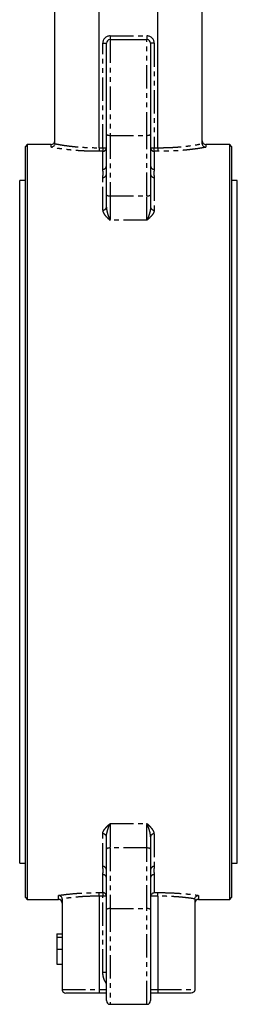
# Model space of a CAD drawing. Extents: x -362 to 600, y -882 to 650.
# Drawn here: x -274 to -214, y -78 to 189 of the extents above; entities that cross this region are included whole.
import ezdxf

# ---------------------------------------------------------------- set-up
doc = ezdxf.new("R2010")
doc.units = 0
doc.linetypes.add('PHANTOM', pattern=[12.7, 6.35, -1.27, 1.27, -1.27, 1.27, -1.27])
doc.layers.get('0').update_dxf_attribs({"linetype": 'CONTINUOUS'})

msp = doc.modelspace()

# ---------------------------------------------------------------- linework, layer by layer
at = {"color": 7, "linetype": 'CONTINUOUS'}
for p, q in [((-264.02, 155.65), (-264.02, 235.65)), ((-252.02, 154.5), (-252.02, 235.65)), ((-236.02, 154.5), (-236.02, 235.65)), ((-224.02, 155.65), (-224.02, 235.65)), ((-250.02, 158.14), (-250.02, 182.85)), ((-249.02, 183.85), (-239.02, 183.85)), ((-238.02, 182.85), (-238.02, 158.14)), ((-250.02, 141.68), (-250.02, 158.14)), ((-238.02, 158.14), (-238.02, 141.68)), ((-271.52, 155.35), (-272.02, 154.85)), ((-265.02, 155.35), (-271.52, 155.35)), ((-271.52, 155.35), (-271.52, 52.85)), ((-216.52, 155.35), (-223.02, 155.35)), ((-216.02, 154.85), (-216.52, 155.35)), ((-216.52, 52.85), (-216.52, 155.35)), ((-272.02, 52.85), (-272.02, 154.85)), ((-252.02, 154.5), (-252.02, 154.5)), ((-236.02, 154.5), (-236.02, 154.5)), ((-216.02, 154.85), (-216.02, 52.85)), ((-272.02, 145.55), (-273.57, 145.55)), ((-273.57, 52.85), (-273.57, 145.55)), ((-214.47, 145.55), (-216.02, 145.55)), ((-214.47, 52.85), (-214.47, 145.55)), ((-250.02, 138.36), (-250.02, 141.68)), ((-238.02, 141.68), (-238.02, 138.36)), ((-273.57, -39.85), (-273.57, 52.85)), ((-272.02, -49.15), (-272.02, 52.85)), ((-271.52, 52.85), (-271.52, -49.65)), ((-216.52, -49.65), (-216.52, 52.85)), ((-216.02, 52.85), (-216.02, -49.15)), ((-214.47, -39.85), (-214.47, 52.85)), ((-250.02, -35.98), (-250.02, -32.66)), ((-238.02, -32.66), (-238.02, -35.98)), ((-250.02, -52.44), (-250.02, -35.98)), ((-238.02, -35.98), (-238.02, -52.44)), ((-273.57, -39.85), (-272.02, -39.85)), ((-216.02, -39.85), (-214.47, -39.85)), ((-272.02, -49.15), (-271.52, -49.65)), ((-271.52, -49.65), (-263.02, -49.65)), ((-262.02, -49.62), (-262.02, -74.15)), ((-252.02, -48.8), (-252.02, -48.8)), ((-252.02, -48.8), (-252.02, -74.15)), ((-236.02, -48.8), (-236.02, -48.8)), ((-236.02, -48.8), (-236.02, -74.15)), ((-226.02, -49.62), (-226.02, -74.15)), ((-225.02, -49.65), (-216.52, -49.65)), ((-216.52, -49.65), (-216.02, -49.15)), ((-250.02, -77.15), (-250.02, -52.44)), ((-238.02, -52.44), (-238.02, -77.15)), ((-263.52, -59.05), (-262.02, -59.05)), ((-263.52, -59.25), (-263.52, -60.19)), ((-263.52, -59.89), (-262.02, -59.89)), ((-263.52, -63.15), (-262.02, -63.15)), ((-263.52, -67.25), (-262.02, -67.25)), ((-252.04, -75.15), (-261.02, -75.15)), ((-250.02, -75.15), (-252.04, -75.15)), ((-236, -75.15), (-238.02, -75.15)), ((-227.02, -75.15), (-236, -75.15)), ((-249.02, -78.15), (-239.02, -78.15))]:
    msp.add_line(p, q, dxfattribs=at)
at = {"color": 8, "linetype": 'PHANTOM'}
for p, q in [((-249.02, 184.85), (-239.02, 184.85)), ((-249.02, 184.85), (-249.02, 183.85)), ((-239.02, 184.85), (-239.02, 183.85)), ((-251.02, 182.85), (-250.02, 182.85)), ((-251.02, 154.5), (-251.02, 182.85)), ((-249.02, 183.85), (-249.02, 157.84)), ((-239.02, 157.84), (-239.02, 183.85)), ((-237.02, 182.85), (-238.02, 182.85)), ((-237.02, 182.85), (-237.02, 154.5)), ((-249.02, 157.84), (-239.02, 157.84)), ((-249.02, 157.84), (-249.02, 141.38)), ((-239.02, 141.38), (-239.02, 157.84)), ((-265.02, 154.63), (-265.02, 155.35)), ((-223.02, 155.35), (-223.02, 154.63)), ((-252.02, 154.5), (-251.02, 154.5)), ((-251.02, 153.52), (-252, 153.52)), ((-251.02, 154.5), (-250.02, 154.5)), ((-251.02, 154.5), (-251.02, 153.52)), ((-251.02, 148.62), (-251.02, 153.52)), ((-238.02, 154.5), (-237.02, 154.5)), ((-237.02, 153.52), (-237.02, 154.5)), ((-237.02, 154.5), (-236.02, 154.5)), ((-237.02, 153.52), (-237.02, 148.62)), ((-236.04, 153.52), (-237.02, 153.52)), ((-251.02, 137.54), (-251.02, 146.41)), ((-237.02, 146.41), (-237.02, 137.54)), ((-249.02, 141.38), (-239.02, 141.38)), ((-249.02, 141.38), (-249.02, 134.78)), ((-239.02, 134.78), (-239.02, 141.38)), ((-239.02, 134.78), (-249.02, 134.78)), ((-249.02, -29.08), (-239.02, -29.08)), ((-249.02, -29.08), (-249.02, -35.68)), ((-239.02, -35.68), (-239.02, -29.08)), ((-251.02, -40.7), (-251.02, -31.84)), ((-237.02, -31.84), (-237.02, -40.7)), ((-249.02, -35.68), (-249.02, -52.13)), ((-239.02, -35.68), (-249.02, -35.68)), ((-239.02, -52.13), (-239.02, -35.68)), ((-251.02, -47.81), (-251.02, -42.91)), ((-237.02, -42.91), (-237.02, -47.81)), ((-252, -47.81), (-251.02, -47.81)), ((-251.02, -47.81), (-251.02, -48.8)), ((-237.02, -47.81), (-236.04, -47.81)), ((-263.02, -49.65), (-263.02, -48.57)), ((-251.02, -48.8), (-252.02, -48.8)), ((-250.02, -48.8), (-251.02, -48.8)), ((-251.02, -69.54), (-251.02, -48.8)), ((-236.02, -48.8), (-238, -48.8)), ((-225.02, -48.57), (-225.02, -49.65)), ((-249.02, -52.13), (-249.02, -78.15)), ((-249.02, -52.13), (-239.02, -52.13)), ((-239.02, -78.15), (-239.02, -52.13)), ((-250.02, -69.54), (-251.02, -69.54)), ((-262.02, -74.15), (-252.02, -74.15)), ((-252.02, -74.15), (-250.02, -74.15)), ((-238.02, -74.15), (-236.02, -74.15)), ((-236.02, -74.15), (-226.02, -74.15))]:
    msp.add_line(p, q, dxfattribs=at)
at = {"color": 8, "linetype": 'PHANTOM', "flags": 128}
for points in [[(-250.02, 158.14), (-250, 158.08), (-249.94, 158.02), (-249.85, 157.97), (-249.73, 157.92), (-249.58, 157.89), (-249.4, 157.86), (-249.22, 157.84), (-249.02, 157.84)], [(-239.02, 157.84), (-238.83, 157.84), (-238.64, 157.86), (-238.47, 157.89), (-238.31, 157.92), (-238.19, 157.97), (-238.1, 158.02), (-238.04, 158.08), (-238.02, 158.14)], [(-250.02, 141.68), (-250, 141.62), (-249.94, 141.56), (-249.85, 141.51), (-249.73, 141.47), (-249.58, 141.43), (-249.4, 141.4), (-249.22, 141.38), (-249.02, 141.38)], [(-239.02, 141.38), (-238.83, 141.38), (-238.64, 141.4), (-238.47, 141.43), (-238.31, 141.47), (-238.19, 141.51), (-238.1, 141.56), (-238.04, 141.62), (-238.02, 141.68)], [(-249.02, -35.68), (-249.22, -35.68), (-249.4, -35.7), (-249.58, -35.73), (-249.73, -35.76), (-249.85, -35.81), (-249.94, -35.86), (-250, -35.92), (-250.02, -35.98)], [(-238.02, -35.98), (-238.04, -35.92), (-238.1, -35.86), (-238.19, -35.81), (-238.31, -35.76), (-238.47, -35.73), (-238.64, -35.7), (-238.83, -35.68), (-239.02, -35.68)], [(-249.02, -52.13), (-249.22, -52.14), (-249.4, -52.16), (-249.58, -52.19), (-249.73, -52.22), (-249.85, -52.27), (-249.94, -52.32), (-250, -52.38), (-250.02, -52.44)], [(-238.02, -52.44), (-238.04, -52.38), (-238.1, -52.32), (-238.19, -52.27), (-238.31, -52.22), (-238.47, -52.19), (-238.64, -52.16), (-238.83, -52.14), (-239.02, -52.13)]]:
    msp.add_lwpolyline(points, dxfattribs=at)
at = {"color": 8, "linetype": 'PHANTOM'}
for centre, radius, start, end in [((-249.02, 182.85), 2, 90, 180), ((-239.02, 182.85), 2, 0, 90), ((-251.01, 154.51), 0.991, 269.4872, 359.4774), ((-237.03, 154.51), 0.991, 180.5226, 270.5128), ((-250.99, 149.58), 0.969, 268.121, 357.9885), ((-250.98, 147.36), 0.959, 267.5069, 357.2686), ((-237.05, 149.58), 0.969, 182.0115, 271.879), ((-237.06, 147.36), 0.959, 182.7314, 272.4931), ((-250.94, 138.46), 0.926, 265.0824, 354.045), ((-237.1, 138.46), 0.926, 185.955, 274.9176), ((-250.94, -32.76), 0.926, 5.9552, 94.9176), ((-237.1, -32.76), 0.926, 85.0824, 174.0448), ((-250.98, -41.66), 0.959, 2.7319, 92.4931), ((-237.06, -41.66), 0.959, 87.5069, 177.2681), ((-250.99, -43.88), 0.969, 2.0111, 91.8795), ((-237.05, -43.88), 0.969, 88.1205, 177.9889), ((-251.01, -48.8), 0.991, 0.5228, 90.5126)]:
    msp.add_arc(centre, radius, start, end, dxfattribs=at)
at = {"color": 7, "linetype": 'CONTINUOUS'}
for centre, start, end in [((-249.02, 182.85), 90, 180), ((-239.02, 182.85), 0, 90), ((-265.02, 156.35), 270, 0), ((-223.02, 156.35), 180, 270), ((-263.02, -50.65), 0, 90), ((-225.02, -50.65), 90, 180), ((-249.02, -77.15), 180, 270), ((-239.02, -77.15), 270, 0)]:
    msp.add_arc(centre, 1, start, end, dxfattribs=at)
for points, knots in [([(-264.02, 155.59), (-264.03, 155.46), (-264.06, 155.34), (-264.17, 155.11), (-264.25, 155), (-264.43, 154.83), (-264.54, 154.76), (-264.77, 154.66), (-264.9, 154.63), (-265.02, 154.63)], [0, 0, 0, 0, 0.25, 0.25, 0.5, 0.5, 0.75, 0.75, 1, 1, 1, 1]), ([(-224.02, 155.59), (-224.01, 155.46), (-223.98, 155.34), (-223.87, 155.11), (-223.79, 155), (-223.61, 154.83), (-223.5, 154.76), (-223.27, 154.66), (-223.14, 154.63), (-223.02, 154.63)], [0, 0, 0, 0, 0.25, 0.25, 0.5, 0.5, 0.75, 0.75, 1, 1, 1, 1]), ([(-252.02, 154.5), (-252.02, 154.26), (-252.02, 154.04), (-252.01, 153.77), (-252.01, 153.7), (-252.01, 153.58), (-252.01, 153.54), (-252, 153.52)], [0, 0, 0, 0, 0.5, 0.5, 0.75, 0.75, 1, 1, 1, 1]), ([(-236.02, 154.5), (-236.02, 154.26), (-236.02, 154.04), (-236.03, 153.77), (-236.03, 153.7), (-236.03, 153.58), (-236.04, 153.54), (-236.04, 153.52)], [0, 0, 0, 0, 0.5, 0.5, 0.75, 0.75, 1, 1, 1, 1]), ([(-252.02, -48.8), (-252.02, -48.56), (-252.02, -48.34), (-252.01, -48.07), (-252.01, -47.99), (-252.01, -47.88), (-252.01, -47.83), (-252, -47.81)], [0, 0, 0, 0, 0.5, 0.5, 0.75, 0.75, 1, 1, 1, 1]), ([(-238, -48.8), (-237.98, -48.65), (-237.92, -48.52), (-237.78, -48.29), (-237.7, -48.19), (-237.52, -48.03), (-237.42, -47.96), (-237.22, -47.87), (-237.12, -47.83), (-237.02, -47.81)], [0, 0, 0, 0, 0.25, 0.25, 0.5, 0.5, 0.75, 0.75, 1, 1, 1, 1]), ([(-236.02, -48.8), (-236.02, -48.56), (-236.02, -48.34), (-236.03, -48.07), (-236.03, -47.99), (-236.03, -47.88), (-236.04, -47.83), (-236.04, -47.81)], [0, 0, 0, 0, 0.5, 0.5, 0.75, 0.75, 1, 1, 1, 1]), ([(-262.03, -49.52), (-262.04, -49.39), (-262.08, -49.27), (-262.19, -49.04), (-262.27, -48.94), (-262.45, -48.77), (-262.56, -48.7), (-262.78, -48.61), (-262.9, -48.58), (-263.02, -48.57)], [0, 0, 0, 0, 0.25, 0.25, 0.5, 0.5, 0.75, 0.75, 1, 1, 1, 1]), ([(-226.02, -49.52), (-226, -49.39), (-225.97, -49.27), (-225.85, -49.04), (-225.77, -48.94), (-225.59, -48.77), (-225.48, -48.7), (-225.26, -48.61), (-225.14, -48.58), (-225.02, -48.57)], [0, 0, 0, 0, 0.25, 0.25, 0.5, 0.5, 0.75, 0.75, 1, 1, 1, 1]), ([(-263.52, -59.05), (-263.52, -59.05), (-263.52, -59.05), (-263.52, -59.09), (-263.52, -59.16), (-263.52, -59.25), (-263.52, -59.37), (-263.52, -59.52), (-263.52, -59.69), (-263.52, -59.82), (-263.52, -59.89)], [0, 0, 0, 0, 0.124648, 0.243559, 0.361307, 0.479198, 0.599685, 0.725069, 0.85816, 1, 1, 1, 1]), ([(-263.52, -59.89), (-263.52, -59.98), (-263.52, -60.17), (-263.52, -60.48), (-263.52, -60.83), (-263.52, -61.23), (-263.52, -61.65), (-263.52, -62.12), (-263.52, -62.62), (-263.52, -62.97), (-263.52, -63.15)], [0, 0, 0, 0, 0.0917102, 0.1912922, 0.3003718, 0.4188472, 0.5482229, 0.6875381, 0.8380513, 1, 1, 1, 1]), ([(-263.52, -61.85), (-263.52, -61.85), (-263.52, -61.86), (-263.52, -61.89), (-263.52, -61.94), (-263.52, -62.02), (-263.52, -62.12), (-263.52, -62.24), (-263.52, -62.38), (-263.52, -62.55), (-263.52, -62.73), (-263.52, -62.93), (-263.52, -63.14), (-263.52, -63.37), (-263.52, -63.61), (-263.52, -63.87), (-263.52, -64.14), (-263.52, -64.33), (-263.52, -64.43)], [0, 0, 0, 0, 0.050811, 0.100533, 0.149972, 0.200576, 0.253186, 0.307228, 0.364662, 0.426037, 0.489583, 0.554293, 0.620996, 0.690182, 0.76204, 0.83768, 0.916867, 1, 1, 1, 1]), ([(-263.52, -63.15), (-263.52, -63.31), (-263.52, -63.63), (-263.52, -64.09), (-263.52, -64.52), (-263.52, -64.91), (-263.52, -65.28), (-263.52, -65.62), (-263.52, -65.93), (-263.52, -66.2), (-263.52, -66.45), (-263.52, -66.66), (-263.52, -66.85), (-263.52, -67), (-263.52, -67.11), (-263.52, -67.19), (-263.52, -67.24), (-263.52, -67.25), (-263.52, -67.25)], [0, 0, 0, 0, 0.097263, 0.188791, 0.274695, 0.354511, 0.429027, 0.498451, 0.56283, 0.622427, 0.677671, 0.728742, 0.776527, 0.821604, 0.865692, 0.909334, 0.953531, 1, 1, 1, 1]), ([(-262.02, -74.15), (-262.02, -74.29), (-261.99, -74.42), (-261.89, -74.67), (-261.81, -74.78), (-261.53, -75.05), (-261.27, -75.15), (-261.02, -75.15)], [0, 0, 0, 0, 0.25, 0.25, 0.5, 0.5, 1, 1, 1, 1]), ([(-252.02, -74.15), (-252.02, -74.28), (-252.02, -74.41), (-252.02, -74.65), (-252.02, -74.76), (-252.03, -74.95), (-252.03, -75.02), (-252.03, -75.12), (-252.04, -75.15), (-252.04, -75.15)], [0, 0, 0, 0, 0.25, 0.25, 0.5, 0.5, 0.75, 0.75, 1, 1, 1, 1]), ([(-236.02, -74.15), (-236.02, -74.28), (-236.02, -74.41), (-236.02, -74.65), (-236.02, -74.76), (-236.01, -74.95), (-236.01, -75.02), (-236.01, -75.12), (-236.01, -75.15), (-236, -75.15)], [0, 0, 0, 0, 0.25, 0.25, 0.5, 0.5, 0.75, 0.75, 1, 1, 1, 1]), ([(-226.02, -74.15), (-226.02, -74.29), (-226.05, -74.42), (-226.16, -74.67), (-226.23, -74.78), (-226.52, -75.05), (-226.77, -75.15), (-227.02, -75.15)], [0, 0, 0, 0, 0.25, 0.25, 0.5, 0.5, 1, 1, 1, 1])]:
    msp.add_open_spline(points, degree=3, knots=knots, dxfattribs=at)
for points in [[(-264.02, 155.65), (-264.02, 155.63), (-264.02, 155.61), (-264.02, 155.59)], [(-224.02, 155.59), (-224.02, 155.61), (-224.02, 155.63), (-224.02, 155.65)], [(-262.03, -49.52), (-262.02, -49.55), (-262.02, -49.59), (-262.02, -49.62)], [(-226.02, -49.62), (-226.02, -49.59), (-226.02, -49.55), (-226.02, -49.52)]]:
    msp.add_open_spline(points, degree=3, dxfattribs=at)
at = {"color": 8, "linetype": 'PHANTOM'}
for points, knots in [([(-264.02, 155.59), (-263.71, 155.52), (-263.37, 155.46), (-262.62, 155.32), (-262.22, 155.25), (-261.35, 155.12), (-260.9, 155.05), (-259.93, 154.93), (-259.42, 154.87), (-258.38, 154.76), (-257.84, 154.72), (-256.73, 154.63), (-256.15, 154.6), (-254.41, 154.51), (-253.23, 154.49), (-252.02, 154.5)], [0, 0, 0, 0, 0.125, 0.125, 0.25, 0.25, 0.375, 0.375, 0.5, 0.5, 0.625, 0.625, 0.75, 0.75, 1, 1, 1, 1]), ([(-236.02, 154.5), (-235.42, 154.49), (-234.82, 154.5), (-233.62, 154.52), (-233.03, 154.54), (-231.86, 154.6), (-231.29, 154.63), (-230.17, 154.72), (-229.63, 154.77), (-228.59, 154.87), (-228.09, 154.93), (-227.13, 155.05), (-226.66, 155.12), (-225.38, 155.32), (-224.64, 155.46), (-224.02, 155.59)], [0, 0, 0, 0, 0.125, 0.125, 0.25, 0.25, 0.375, 0.375, 0.5, 0.5, 0.625, 0.625, 0.75, 0.75, 1, 1, 1, 1]), ([(-252, 153.52), (-253.32, 153.51), (-254.61, 153.53), (-256.5, 153.62), (-257.13, 153.65), (-258.34, 153.74), (-258.93, 153.79), (-260.06, 153.9), (-260.61, 153.96), (-261.66, 154.08), (-262.15, 154.15), (-263.08, 154.28), (-263.52, 154.35), (-264.33, 154.49), (-264.69, 154.56), (-265.02, 154.63)], [0, 0, 0, 0, 0.25, 0.25, 0.375, 0.375, 0.5, 0.5, 0.625, 0.625, 0.75, 0.75, 0.875, 0.875, 1, 1, 1, 1]), ([(-223.02, 154.63), (-223.35, 154.56), (-223.72, 154.49), (-224.51, 154.35), (-224.94, 154.29), (-225.64, 154.18), (-225.88, 154.15), (-226.37, 154.08), (-226.63, 154.05), (-227.41, 153.96), (-227.95, 153.9), (-229.08, 153.79), (-229.67, 153.74), (-230.58, 153.68), (-230.89, 153.66), (-231.51, 153.62), (-231.83, 153.61), (-232.78, 153.56), (-233.42, 153.54), (-234.73, 153.52), (-235.38, 153.51), (-236.04, 153.52)], [0, 0, 0, 0, 0.125, 0.125, 0.25, 0.25, 0.3125, 0.3125, 0.375, 0.375, 0.5, 0.5, 0.625, 0.625, 0.6875, 0.6875, 0.75, 0.75, 0.875, 0.875, 1, 1, 1, 1]), ([(-251.02, 146.41), (-251.02, 146.6), (-250.98, 146.8), (-250.92, 147.18), (-250.89, 147.36), (-250.89, 147.73), (-250.91, 147.91), (-250.98, 148.27), (-251.02, 148.44), (-251.02, 148.62)], [0, 0, 0, 0, 0.25, 0.25, 0.5, 0.5, 0.75, 0.75, 1, 1, 1, 1]), ([(-237.02, 148.62), (-237.02, 148.44), (-237.06, 148.27), (-237.13, 147.91), (-237.15, 147.73), (-237.15, 147.36), (-237.13, 147.18), (-237.06, 146.8), (-237.02, 146.6), (-237.02, 146.41)], [0, 0, 0, 0, 0.25, 0.25, 0.5, 0.5, 0.75, 0.75, 1, 1, 1, 1]), ([(-251.02, 137.54), (-251.02, 137.29), (-250.95, 137.05), (-250.77, 136.69), (-250.7, 136.57), (-250.54, 136.33), (-250.45, 136.22), (-250.17, 135.88), (-249.95, 135.65), (-249.61, 135.32), (-249.49, 135.21), (-249.26, 135), (-249.14, 134.89), (-249.02, 134.78)], [0, 0, 0, 0, 0.25, 0.25, 0.375, 0.375, 0.5, 0.5, 0.75, 0.75, 0.875, 0.875, 1, 1, 1, 1]), ([(-250.02, 138.36), (-250.02, 138.03), (-249.97, 137.7), (-249.83, 137.05), (-249.74, 136.73), (-249.55, 136.12), (-249.45, 135.83), (-249.24, 135.28), (-249.13, 135.02), (-249.02, 134.78)], [0, 0, 0, 0, 0.25, 0.25, 0.5, 0.5, 0.75, 0.75, 1, 1, 1, 1]), ([(-238.02, 138.36), (-238.02, 138.03), (-238.07, 137.7), (-238.21, 137.05), (-238.3, 136.73), (-238.49, 136.12), (-238.59, 135.83), (-238.8, 135.28), (-238.91, 135.02), (-239.02, 134.78)], [0, 0, 0, 0, 0.25, 0.25, 0.5, 0.5, 0.75, 0.75, 1, 1, 1, 1]), ([(-237.02, 137.54), (-237.02, 137.29), (-237.09, 137.05), (-237.27, 136.69), (-237.34, 136.57), (-237.5, 136.33), (-237.59, 136.22), (-237.87, 135.88), (-238.09, 135.65), (-238.43, 135.32), (-238.55, 135.21), (-238.78, 135), (-238.9, 134.89), (-239.02, 134.78)], [0, 0, 0, 0, 0.25, 0.25, 0.375, 0.375, 0.5, 0.5, 0.75, 0.75, 0.875, 0.875, 1, 1, 1, 1]), ([(-251.02, -31.84), (-251.02, -31.59), (-250.95, -31.35), (-250.77, -30.99), (-250.7, -30.87), (-250.54, -30.63), (-250.45, -30.52), (-250.17, -30.18), (-249.95, -29.95), (-249.61, -29.62), (-249.49, -29.51), (-249.26, -29.29), (-249.14, -29.18), (-249.02, -29.08)], [0, 0, 0, 0, 0.25, 0.25, 0.375, 0.375, 0.5, 0.5, 0.75, 0.75, 0.875, 0.875, 1, 1, 1, 1]), ([(-250.02, -32.66), (-250.02, -32.33), (-249.97, -32), (-249.83, -31.35), (-249.74, -31.03), (-249.55, -30.42), (-249.45, -30.13), (-249.24, -29.58), (-249.13, -29.32), (-249.02, -29.08)], [0, 0, 0, 0, 0.25, 0.25, 0.5, 0.5, 0.75, 0.75, 1, 1, 1, 1]), ([(-237.02, -31.84), (-237.02, -31.59), (-237.09, -31.35), (-237.27, -30.99), (-237.34, -30.87), (-237.5, -30.63), (-237.59, -30.52), (-237.87, -30.18), (-238.09, -29.95), (-238.43, -29.62), (-238.55, -29.51), (-238.78, -29.29), (-238.9, -29.18), (-239.02, -29.08)], [0, 0, 0, 0, 0.25, 0.25, 0.375, 0.375, 0.5, 0.5, 0.75, 0.75, 0.875, 0.875, 1, 1, 1, 1]), ([(-238.02, -32.66), (-238.02, -32.33), (-238.07, -32), (-238.21, -31.35), (-238.3, -31.03), (-238.49, -30.42), (-238.59, -30.13), (-238.8, -29.58), (-238.91, -29.32), (-239.02, -29.08)], [0, 0, 0, 0, 0.25, 0.25, 0.5, 0.5, 0.75, 0.75, 1, 1, 1, 1]), ([(-251.02, -42.91), (-251.02, -42.74), (-250.98, -42.57), (-250.91, -42.21), (-250.89, -42.03), (-250.89, -41.66), (-250.92, -41.47), (-250.98, -41.09), (-251.02, -40.9), (-251.02, -40.7)], [0, 0, 0, 0, 0.25, 0.25, 0.5, 0.5, 0.75, 0.75, 1, 1, 1, 1]), ([(-237.02, -40.7), (-237.02, -40.9), (-237.06, -41.09), (-237.13, -41.47), (-237.15, -41.66), (-237.15, -42.03), (-237.13, -42.21), (-237.06, -42.57), (-237.02, -42.74), (-237.02, -42.91)], [0, 0, 0, 0, 0.25, 0.25, 0.5, 0.5, 0.75, 0.75, 1, 1, 1, 1]), ([(-263.02, -48.57), (-262.67, -48.52), (-262.3, -48.47), (-261.52, -48.36), (-261.11, -48.31), (-259.84, -48.17), (-258.95, -48.08), (-257.54, -47.98), (-257.06, -47.95), (-256.07, -47.9), (-255.58, -47.87), (-254.07, -47.82), (-253.03, -47.81), (-252, -47.81)], [0, 0, 0, 0, 0.125, 0.125, 0.25, 0.25, 0.5, 0.5, 0.625, 0.625, 0.75, 0.75, 1, 1, 1, 1]), ([(-236.04, -47.81), (-235.52, -47.81), (-235.01, -47.81), (-233.98, -47.83), (-233.47, -47.84), (-231.97, -47.89), (-230.99, -47.94), (-229.58, -48.05), (-229.11, -48.09), (-228.21, -48.17), (-227.78, -48.22), (-226.93, -48.31), (-226.53, -48.36), (-225.75, -48.47), (-225.37, -48.52), (-225.02, -48.57)], [0, 0, 0, 0, 0.125, 0.125, 0.25, 0.25, 0.5, 0.5, 0.625, 0.625, 0.75, 0.75, 0.875, 0.875, 1, 1, 1, 1]), ([(-252.02, -48.8), (-252.95, -48.79), (-253.88, -48.8), (-255.25, -48.85), (-255.7, -48.87), (-256.59, -48.92), (-257.03, -48.95), (-258.31, -49.05), (-259.12, -49.13), (-260.27, -49.27), (-260.64, -49.32), (-261.36, -49.42), (-261.7, -49.47), (-262.03, -49.52)], [0, 0, 0, 0, 0.25, 0.25, 0.375, 0.375, 0.5, 0.5, 0.75, 0.75, 0.875, 0.875, 1, 1, 1, 1]), ([(-226.02, -49.52), (-226.67, -49.41), (-227.39, -49.31), (-228.54, -49.18), (-228.94, -49.13), (-229.76, -49.05), (-230.18, -49.02), (-231.46, -48.92), (-232.34, -48.87), (-233.7, -48.82), (-234.17, -48.81), (-235.09, -48.79), (-235.56, -48.79), (-236.02, -48.8)], [0, 0, 0, 0, 0.25, 0.25, 0.375, 0.375, 0.5, 0.5, 0.75, 0.75, 0.875, 0.875, 1, 1, 1, 1]), ([(-250.02, -72.5), (-250.06, -72.45), (-250.38, -71.96), (-250.85, -70.99), (-250.97, -70.01), (-251.02, -69.54)], [0, 0, 0, 0, 0.0658314, 0.5557705, 1, 1, 1, 1])]:
    msp.add_open_spline(points, degree=3, knots=knots, dxfattribs=at)

doc.saveas('drawing.dxf')
